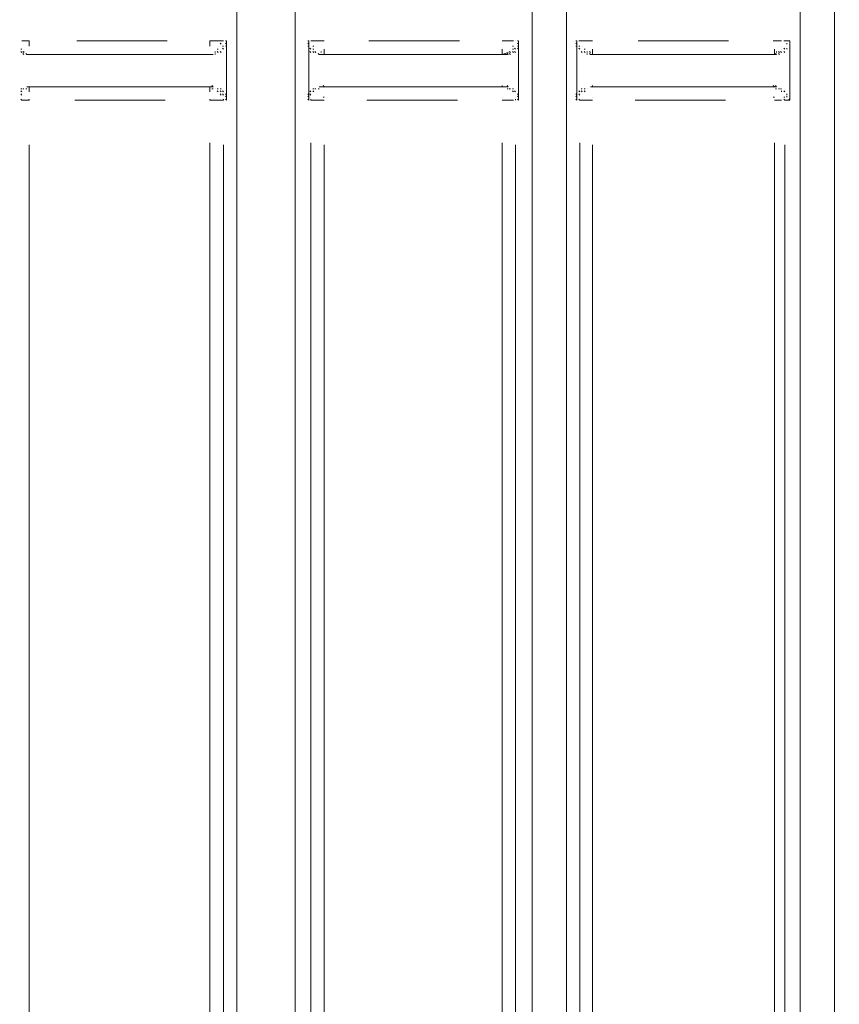
# Model space of a CAD drawing. Units: metres. Extents: x 3.9 to 21.9, y 0.8 to 9.2.
# Drawn here: x 11.9 to 12.3, y 5.5 to 5.9 of the extents above; entities that cross this region are included whole.
import ezdxf

# ---------------------------------------------------------------- set-up
doc = ezdxf.new("R2010")
doc.units = ezdxf.units.M
doc.header["$MEASUREMENT"] = 0
doc.layers.add('-kontuur', color=7, linetype='Continuous')
doc.styles.add('1-50(2.0)', font='times.ttf', dxfattribs={"height": 0.1})
doc.dimstyles.new('M1-50 (2.0)', dxfattribs={"dimtxt": 0.1, "dimasz": 0.1, "dimexe": 0.05, "dimexo": 0.05, "dimgap": 0.0125, "dimtad": 1, "dimzin": 9, "dimtxsty": '1-50(2.0)', "dimblk": 'OBLIQUE', "dimcen": 6.25, "dimdle": 0.01, "dimclrd": 256, "dimclre": 256, "dimclrt": 256, "dimadec": 0, "dimazin": 0, "dimtfac": 1, "dimtmove": 0, "dimatfit": 3, "dimldrblk": 'OBLIQUE', "dimfxl": 0.05, "dimfxlon": 1, "dimlwd": -1, "dimlwe": -1, "dimarcsym": 0})

# ---------------------------------------------------------------- blocks, each defined once
blk = doc.blocks.new('MID')
at = {"color": 7, "linetype": 'Continuous', "lineweight": 20, "true_color": 0x000007}
for points in [[(1718.00991, 1092.28424), (1718.00991, 1094.67927), (1718.00991, 1094.67927)], [(1718.1067, 1092.28424), (1718.1067, 1094.67927), (1718.1067, 1094.67927)], [(1718.12071, 1094.67927), (1718.12071, 1092.28424), (1718.12071, 1092.28424)], [(1718.21622, 1092.33178), (1718.21622, 1094.67927), (1718.21622, 1094.67927)], [(1718.23023, 1092.33178), (1718.23023, 1094.67927), (1718.23023, 1094.67927)], [(1719.3161, 1092.28424), (1719.3161, 1094.67927), (1719.3161, 1094.67927)], [(1718.01543, 1093.49152), (1718.01501, 1093.49152), (1718.01501, 1093.49152)], [(1718.01543, 1093.49024), (1718.01501, 1093.49067), (1718.01501, 1093.49067)], [(1718.01543, 1093.49024), (1718.01501, 1093.49067), (1718.01501, 1093.49067)], [(1718.01543, 1093.48939), (1718.01501, 1093.48939), (1718.01501, 1093.48939)], [(1718.01543, 1093.48939), (1718.01501, 1093.48939), (1718.01501, 1093.48939)], [(1718.01543, 1093.49152), (1718.01543, 1093.47963), (1718.01543, 1093.47963)], [(1718.10118, 1093.49152), (1718.10076, 1093.49152), (1718.10076, 1093.49152)], [(1718.10118, 1093.49152), (1718.10076, 1093.49152), (1718.10076, 1093.49152)], [(1718.10118, 1093.49024), (1718.10076, 1093.49067), (1718.10076, 1093.49067)], [(1718.10118, 1093.49024), (1718.10076, 1093.49067), (1718.10076, 1093.49067)], [(1718.10118, 1093.49024), (1718.10076, 1093.49067), (1718.10076, 1093.49067)], [(1718.10118, 1093.48939), (1718.10076, 1093.48939), (1718.10076, 1093.48939)], [(1718.10118, 1093.48939), (1718.10076, 1093.48939), (1718.10076, 1093.48939)], [(1718.10118, 1093.48939), (1718.10076, 1093.48939), (1718.10076, 1093.48939)], [(1718.10118, 1093.47963), (1718.10118, 1093.49152), (1718.10118, 1093.49152)], [(1718.12495, 1093.49152), (1718.12453, 1093.49152), (1718.12453, 1093.49152)], [(1718.12495, 1093.49024), (1718.12453, 1093.49067), (1718.12453, 1093.49067)], [(1718.12495, 1093.49024), (1718.12453, 1093.49067), (1718.12453, 1093.49067)], [(1718.12495, 1093.48939), (1718.12453, 1093.48939), (1718.12453, 1093.48939)], [(1718.12495, 1093.49152), (1718.12495, 1093.47963), (1718.12495, 1093.47963)], [(1718.12623, 1093.48939), (1718.1258, 1093.48939), (1718.1258, 1093.48939)], [(1718.2107, 1093.49024), (1718.2107, 1093.49067), (1718.2107, 1093.49067)], [(1718.2107, 1093.49024), (1718.2107, 1093.49067), (1718.2107, 1093.49067)], [(1718.2107, 1093.49024), (1718.2107, 1093.49067), (1718.2107, 1093.49067)], [(1718.21197, 1093.49152), (1718.21155, 1093.49152), (1718.21155, 1093.49152)], [(1718.21197, 1093.49152), (1718.21155, 1093.49152), (1718.21155, 1093.49152)], [(1718.21197, 1093.47963), (1718.21197, 1093.49152), (1718.21197, 1093.49152)], [(1719.31058, 1093.48939), (1719.31016, 1093.48939), (1719.31016, 1093.48939)], [(1719.31185, 1093.49152), (1719.31143, 1093.49152), (1719.31143, 1093.49152)], [(1719.31185, 1093.49152), (1719.31143, 1093.49152), (1719.31143, 1093.49152)], [(1719.31185, 1093.49024), (1719.31143, 1093.49067), (1719.31143, 1093.49067)], [(1719.31185, 1093.49024), (1719.31143, 1093.49067), (1719.31143, 1093.49067)], [(1719.31185, 1093.49024), (1719.31143, 1093.49067), (1719.31143, 1093.49067)], [(1719.31185, 1093.48939), (1719.31143, 1093.48939), (1719.31143, 1093.48939)], [(1719.31185, 1093.48939), (1719.31143, 1093.48939), (1719.31143, 1093.48939)], [(1719.31185, 1093.47963), (1719.31185, 1093.49152), (1719.31185, 1093.49152)], [(1718.01628, 1093.48812), (1718.01586, 1093.48855), (1718.01586, 1093.48855)], [(1718.01628, 1093.48812), (1718.01586, 1093.48855), (1718.01586, 1093.48855)], [(1718.01628, 1093.48812), (1718.01586, 1093.48855), (1718.01586, 1093.48855)], [(1718.01628, 1093.48685), (1718.01586, 1093.48727), (1718.01586, 1093.48727)], [(1718.01755, 1093.48685), (1718.01713, 1093.48727), (1718.01713, 1093.48727)], [(1718.01755, 1093.48685), (1718.01713, 1093.48727), (1718.01713, 1093.48727)], [(1718.0184, 1093.48685), (1718.01798, 1093.48727), (1718.01798, 1093.48727)], [(1718.0184, 1093.48685), (1718.01798, 1093.48727), (1718.01798, 1093.48727)], [(1718.0184, 1093.48685), (1718.01798, 1093.48727), (1718.01798, 1093.48727)], [(1718.0184, 1093.48685), (1718.01798, 1093.48727), (1718.01798, 1093.48727)], [(1718.01968, 1093.486), (1718.01925, 1093.48642), (1718.01925, 1093.48642)], [(1718.01968, 1093.486), (1718.01925, 1093.48642), (1718.01925, 1093.48642)], [(1718.01968, 1093.486), (1718.01925, 1093.48642), (1718.01925, 1093.48642)], [(1718.01968, 1093.486), (1718.09694, 1093.486), (1718.09694, 1093.486)], [(1718.09694, 1093.486), (1718.09651, 1093.48642), (1718.09651, 1093.48642)], [(1718.09778, 1093.48685), (1718.09736, 1093.48727), (1718.09736, 1093.48727)], [(1718.09778, 1093.48685), (1718.09736, 1093.48727), (1718.09736, 1093.48727)], [(1718.09778, 1093.486), (1718.09736, 1093.48642), (1718.09736, 1093.48642)], [(1718.09906, 1093.48685), (1718.09863, 1093.48727), (1718.09863, 1093.48727)], [(1718.09906, 1093.48685), (1718.09863, 1093.48727), (1718.09863, 1093.48727)], [(1718.09991, 1093.48812), (1718.09948, 1093.48855), (1718.09948, 1093.48855)], [(1718.09991, 1093.48812), (1718.09948, 1093.48855), (1718.09948, 1093.48855)], [(1718.09991, 1093.48685), (1718.09948, 1093.48727), (1718.09948, 1093.48727)], [(1718.10118, 1093.48812), (1718.10076, 1093.48855), (1718.10076, 1093.48855)], [(1718.12623, 1093.48812), (1718.1258, 1093.48855), (1718.1258, 1093.48855)], [(1718.12623, 1093.48812), (1718.1258, 1093.48855), (1718.1258, 1093.48855)], [(1718.12623, 1093.48812), (1718.1258, 1093.48855), (1718.1258, 1093.48855)], [(1718.12708, 1093.48685), (1718.12665, 1093.48727), (1718.12665, 1093.48727)], [(1718.12708, 1093.48685), (1718.12665, 1093.48727), (1718.12665, 1093.48727)], [(1718.12708, 1093.48685), (1718.12665, 1093.48727), (1718.12665, 1093.48727)], [(1718.12835, 1093.48685), (1718.12792, 1093.48727), (1718.12792, 1093.48727)], [(1718.12835, 1093.48685), (1718.12792, 1093.48727), (1718.12792, 1093.48727)], [(1718.12835, 1093.48685), (1718.12792, 1093.48727), (1718.12792, 1093.48727)], [(1718.1292, 1093.48685), (1718.1292, 1093.48727), (1718.1292, 1093.48727)], [(1718.1292, 1093.486), (1718.1292, 1093.48642), (1718.1292, 1093.48642)], [(1718.1292, 1093.486), (1718.1292, 1093.48642), (1718.1292, 1093.48642)], [(1718.13047, 1093.486), (1718.13005, 1093.48642), (1718.13005, 1093.48642)], [(1718.13047, 1093.486), (1718.20646, 1093.486), (1718.20646, 1093.486)], [(1718.20646, 1093.486), (1718.20603, 1093.48642), (1718.20603, 1093.48642)], [(1718.20773, 1093.48685), (1718.20731, 1093.48727), (1718.20731, 1093.48727)], [(1718.20773, 1093.486), (1718.20731, 1093.48642), (1718.20731, 1093.48642)], [(1718.20858, 1093.48685), (1718.20815, 1093.48727), (1718.20815, 1093.48727)], [(1718.20858, 1093.48685), (1718.20815, 1093.48727), (1718.20815, 1093.48727)], [(1718.20858, 1093.48685), (1718.20815, 1093.48727), (1718.20815, 1093.48727)], [(1718.20985, 1093.48812), (1718.20943, 1093.48855), (1718.20943, 1093.48855)], [(1718.20985, 1093.48812), (1718.20943, 1093.48855), (1718.20943, 1093.48855)], [(1718.20985, 1093.48685), (1718.20943, 1093.48727), (1718.20943, 1093.48727)], [(1718.2107, 1093.48812), (1718.2107, 1093.48855), (1718.2107, 1093.48855)], [(1719.22823, 1093.48685), (1719.2278, 1093.48727), (1719.2278, 1093.48727)], [(1719.22823, 1093.48685), (1719.2278, 1093.48727), (1719.2278, 1093.48727)], [(1719.22823, 1093.48685), (1719.2278, 1093.48727), (1719.2278, 1093.48727)], [(1719.22908, 1093.48685), (1719.22865, 1093.48727), (1719.22865, 1093.48727)], [(1719.22908, 1093.48685), (1719.22865, 1093.48727), (1719.22865, 1093.48727)], [(1719.22908, 1093.48685), (1719.22865, 1093.48727), (1719.22865, 1093.48727)], [(1719.22908, 1093.486), (1719.22865, 1093.48642), (1719.22865, 1093.48642)], [(1719.23035, 1093.486), (1719.22993, 1093.48642), (1719.22993, 1093.48642)], [(1719.23035, 1093.486), (1719.22993, 1093.48642), (1719.22993, 1093.48642)], [(1719.23035, 1093.486), (1719.30634, 1093.486), (1719.30634, 1093.486)], [(1719.30718, 1093.486), (1719.30718, 1093.48642), (1719.30718, 1093.48642)], [(1719.30718, 1093.486), (1719.30718, 1093.48642), (1719.30718, 1093.48642)], [(1719.30846, 1093.48685), (1719.30803, 1093.48727), (1719.30803, 1093.48727)], [(1719.30846, 1093.48685), (1719.30803, 1093.48727), (1719.30803, 1093.48727)], [(1719.30973, 1093.48685), (1719.30931, 1093.48727), (1719.30931, 1093.48727)], [(1719.30973, 1093.48685), (1719.30931, 1093.48727), (1719.30931, 1093.48727)], [(1719.30973, 1093.48685), (1719.30931, 1093.48727), (1719.30931, 1093.48727)], [(1719.31058, 1093.48812), (1719.31016, 1093.48855), (1719.31016, 1093.48855)], [(1719.31058, 1093.48812), (1719.31016, 1093.48855), (1719.31016, 1093.48855)], [(1719.31058, 1093.48812), (1719.31016, 1093.48855), (1719.31016, 1093.48855)], [(1718.01543, 1093.47963), (1718.01543, 1093.46732), (1718.01543, 1093.46732)], [(1718.10118, 1093.46732), (1718.10118, 1093.47963), (1718.10118, 1093.47963)], [(1718.12495, 1093.47963), (1718.12495, 1093.46732), (1718.12495, 1093.46732)], [(1718.21197, 1093.46732), (1718.21197, 1093.47963), (1718.21197, 1093.47963)], [(1719.31185, 1093.46732), (1719.31185, 1093.47963), (1719.31185, 1093.47963)], [(1718.09694, 1093.47284), (1718.09651, 1093.47326), (1718.09651, 1093.47326)], [(1718.20646, 1093.47284), (1718.20603, 1093.47326), (1718.20603, 1093.47326)], [(1719.30634, 1093.47284), (1719.30591, 1093.47326), (1719.30591, 1093.47326)], [(1718.01543, 1093.46944), (1718.01501, 1093.46987), (1718.01501, 1093.46987)], [(1718.01543, 1093.46944), (1718.01501, 1093.46987), (1718.01501, 1093.46987)], [(1718.01628, 1093.47072), (1718.01586, 1093.47114), (1718.01586, 1093.47114)], [(1718.01628, 1093.47072), (1718.01586, 1093.47114), (1718.01586, 1093.47114)], [(1718.01628, 1093.47072), (1718.01586, 1093.47114), (1718.01586, 1093.47114)], [(1718.01628, 1093.46944), (1718.01586, 1093.46987), (1718.01586, 1093.46987)], [(1718.01755, 1093.47199), (1718.01713, 1093.47199), (1718.01713, 1093.47199)], [(1718.01755, 1093.47199), (1718.01713, 1093.47199), (1718.01713, 1093.47199)], [(1718.0184, 1093.47199), (1718.01798, 1093.47199), (1718.01798, 1093.47199)], [(1718.0184, 1093.47199), (1718.01798, 1093.47199), (1718.01798, 1093.47199)], [(1718.0184, 1093.47199), (1718.01798, 1093.47199), (1718.01798, 1093.47199)], [(1718.01968, 1093.47199), (1718.01925, 1093.47199), (1718.01925, 1093.47199)], [(1718.01968, 1093.47284), (1718.09694, 1093.47284), (1718.09694, 1093.47284)], [(1718.09694, 1093.47199), (1718.09651, 1093.47199), (1718.09651, 1093.47199)], [(1718.09778, 1093.47199), (1718.09736, 1093.47199), (1718.09736, 1093.47199)], [(1718.09778, 1093.47199), (1718.09736, 1093.47199), (1718.09736, 1093.47199)], [(1718.09778, 1093.47199), (1718.09736, 1093.47199), (1718.09736, 1093.47199)], [(1718.09778, 1093.47199), (1718.09736, 1093.47199), (1718.09736, 1093.47199)], [(1718.09778, 1093.47199), (1718.09736, 1093.47199), (1718.09736, 1093.47199)], [(1718.09906, 1093.47199), (1718.09863, 1093.47199), (1718.09863, 1093.47199)], [(1718.09906, 1093.47199), (1718.09863, 1093.47199), (1718.09863, 1093.47199)], [(1718.09991, 1093.47072), (1718.09948, 1093.47114), (1718.09948, 1093.47114)], [(1718.09991, 1093.47072), (1718.09948, 1093.47114), (1718.09948, 1093.47114)], [(1718.09991, 1093.47072), (1718.09948, 1093.47114), (1718.09948, 1093.47114)], [(1718.10118, 1093.46944), (1718.10076, 1093.46987), (1718.10076, 1093.46987)], [(1718.10118, 1093.46944), (1718.10076, 1093.46987), (1718.10076, 1093.46987)], [(1718.10118, 1093.46944), (1718.10076, 1093.46987), (1718.10076, 1093.46987)], [(1718.12495, 1093.46944), (1718.12453, 1093.46987), (1718.12453, 1093.46987)], [(1718.12623, 1093.47072), (1718.1258, 1093.47114), (1718.1258, 1093.47114)], [(1718.12623, 1093.47072), (1718.1258, 1093.47114), (1718.1258, 1093.47114)], [(1718.12623, 1093.46944), (1718.1258, 1093.46987), (1718.1258, 1093.46987)], [(1718.12623, 1093.46944), (1718.1258, 1093.46987), (1718.1258, 1093.46987)], [(1718.12708, 1093.47199), (1718.12665, 1093.47199), (1718.12665, 1093.47199)], [(1718.12708, 1093.47199), (1718.12665, 1093.47199), (1718.12665, 1093.47199)], [(1718.12708, 1093.47072), (1718.12665, 1093.47114), (1718.12665, 1093.47114)], [(1718.12835, 1093.47199), (1718.12792, 1093.47199), (1718.12792, 1093.47199)], [(1718.12835, 1093.47199), (1718.12792, 1093.47199), (1718.12792, 1093.47199)], [(1718.13047, 1093.47284), (1718.20646, 1093.47284), (1718.20646, 1093.47284)], [(1718.20646, 1093.47199), (1718.20603, 1093.47199), (1718.20603, 1093.47199)], [(1718.20773, 1093.47199), (1718.20731, 1093.47199), (1718.20731, 1093.47199)], [(1718.20773, 1093.47199), (1718.20731, 1093.47199), (1718.20731, 1093.47199)], [(1718.20773, 1093.47199), (1718.20731, 1093.47199), (1718.20731, 1093.47199)], [(1718.20773, 1093.47199), (1718.20731, 1093.47199), (1718.20731, 1093.47199)], [(1718.20858, 1093.47199), (1718.20815, 1093.47199), (1718.20815, 1093.47199)], [(1718.20858, 1093.47199), (1718.20815, 1093.47199), (1718.20815, 1093.47199)], [(1718.20858, 1093.47199), (1718.20815, 1093.47199), (1718.20815, 1093.47199)], [(1718.20985, 1093.47072), (1718.20943, 1093.47114), (1718.20943, 1093.47114)], [(1718.20985, 1093.47072), (1718.20943, 1093.47114), (1718.20943, 1093.47114)], [(1718.20985, 1093.47072), (1718.20943, 1093.47114), (1718.20943, 1093.47114)], [(1718.2107, 1093.46944), (1718.2107, 1093.46987), (1718.2107, 1093.46987)], [(1718.2107, 1093.46944), (1718.2107, 1093.46987), (1718.2107, 1093.46987)], [(1718.2107, 1093.46944), (1718.2107, 1093.46987), (1718.2107, 1093.46987)], [(1719.22823, 1093.47199), (1719.2278, 1093.47199), (1719.2278, 1093.47199)], [(1719.22823, 1093.47199), (1719.2278, 1093.47199), (1719.2278, 1093.47199)], [(1719.22823, 1093.47199), (1719.2278, 1093.47199), (1719.2278, 1093.47199)], [(1719.22908, 1093.47199), (1719.22865, 1093.47199), (1719.22865, 1093.47199)], [(1719.22908, 1093.47199), (1719.22865, 1093.47199), (1719.22865, 1093.47199)], [(1719.23035, 1093.47199), (1719.22993, 1093.47199), (1719.22993, 1093.47199)], [(1719.23035, 1093.47284), (1719.30634, 1093.47284), (1719.30634, 1093.47284)], [(1719.30846, 1093.47199), (1719.30803, 1093.47199), (1719.30803, 1093.47199)], [(1719.30846, 1093.47199), (1719.30803, 1093.47199), (1719.30803, 1093.47199)], [(1719.30846, 1093.47199), (1719.30803, 1093.47199), (1719.30803, 1093.47199)], [(1719.30846, 1093.47199), (1719.30803, 1093.47199), (1719.30803, 1093.47199)], [(1719.30973, 1093.47199), (1719.30931, 1093.47199), (1719.30931, 1093.47199)], [(1719.30973, 1093.47199), (1719.30931, 1093.47199), (1719.30931, 1093.47199)], [(1719.30973, 1093.47072), (1719.30931, 1093.47114), (1719.30931, 1093.47114)], [(1719.31058, 1093.47072), (1719.31016, 1093.47114), (1719.31016, 1093.47114)], [(1719.31058, 1093.47072), (1719.31016, 1093.47114), (1719.31016, 1093.47114)], [(1719.31058, 1093.46944), (1719.31016, 1093.46987), (1719.31016, 1093.46987)], [(1719.31058, 1093.46944), (1719.31016, 1093.46987), (1719.31016, 1093.46987)], [(1719.31185, 1093.46944), (1719.31143, 1093.46987), (1719.31143, 1093.46987)], [(1718.01543, 1093.46859), (1718.01501, 1093.46902), (1718.01501, 1093.46902)], [(1718.01543, 1093.46859), (1718.01501, 1093.46902), (1718.01501, 1093.46902)], [(1718.01543, 1093.46859), (1718.01501, 1093.46902), (1718.01501, 1093.46902)], [(1718.01543, 1093.46859), (1718.01501, 1093.46902), (1718.01501, 1093.46902)], [(1718.01543, 1093.46732), (1718.01501, 1093.46774), (1718.01501, 1093.46774)], [(1718.01543, 1093.46732), (1718.01501, 1093.46774), (1718.01501, 1093.46774)], [(1718.10118, 1093.46859), (1718.10076, 1093.46902), (1718.10076, 1093.46902)], [(1718.10118, 1093.46859), (1718.10076, 1093.46902), (1718.10076, 1093.46902)], [(1718.10118, 1093.46732), (1718.10076, 1093.46774), (1718.10076, 1093.46774)], [(1718.12495, 1093.46859), (1718.12453, 1093.46902), (1718.12453, 1093.46902)], [(1718.12495, 1093.46859), (1718.12453, 1093.46902), (1718.12453, 1093.46902)], [(1718.12495, 1093.46859), (1718.12453, 1093.46902), (1718.12453, 1093.46902)], [(1718.12495, 1093.46859), (1718.12453, 1093.46902), (1718.12453, 1093.46902)], [(1718.12495, 1093.46732), (1718.12453, 1093.46774), (1718.12453, 1093.46774)], [(1718.12495, 1093.46732), (1718.12453, 1093.46774), (1718.12453, 1093.46774)], [(1718.2107, 1093.46859), (1718.2107, 1093.46902), (1718.2107, 1093.46902)], [(1718.2107, 1093.46859), (1718.2107, 1093.46902), (1718.2107, 1093.46902)], [(1718.21197, 1093.46732), (1718.21155, 1093.46774), (1718.21155, 1093.46774)], [(1719.31185, 1093.46859), (1719.31143, 1093.46902), (1719.31143, 1093.46902)], [(1719.31185, 1093.46859), (1719.31143, 1093.46902), (1719.31143, 1093.46902)], [(1719.31185, 1093.46732), (1719.31143, 1093.46774), (1719.31143, 1093.46774)]]:
    blk.add_lwpolyline(points, dxfattribs=at)
at = {"color": 7, "linetype": 'Continuous', "lineweight": 9, "true_color": 0x000007}
for points in [[(1718.01543, 1093.49152), (1718.01501, 1093.49152), (1718.01501, 1093.49152)], [(1718.01628, 1093.49152), (1718.0184, 1093.49152), (1718.0184, 1093.49152)], [(1718.01755, 1093.48939), (1718.01713, 1093.48939), (1718.01713, 1093.48939)], [(1718.0184, 1093.49152), (1718.0218, 1093.49152), (1718.0218, 1093.49152)], [(1718.0218, 1093.49152), (1718.02137, 1093.49152), (1718.02137, 1093.49152)], [(1718.04005, 1093.49152), (1718.07698, 1093.49152), (1718.07698, 1093.49152)], [(1718.09439, 1093.49152), (1718.09906, 1093.49152), (1718.09906, 1093.49152)], [(1718.09906, 1093.49152), (1718.09863, 1093.49152), (1718.09863, 1093.49152)], [(1718.09906, 1093.48939), (1718.09863, 1093.48939), (1718.09863, 1093.48939)], [(1718.12623, 1093.49152), (1718.1258, 1093.49152), (1718.1258, 1093.49152)], [(1718.12623, 1093.49152), (1718.12835, 1093.49152), (1718.12835, 1093.49152)], [(1718.12835, 1093.49152), (1718.13132, 1093.49152), (1718.13132, 1093.49152)], [(1718.15, 1093.49152), (1718.18693, 1093.49152), (1718.18693, 1093.49152)], [(1718.20561, 1093.49152), (1718.20518, 1093.49152), (1718.20518, 1093.49152)], [(1718.20561, 1093.49152), (1718.20858, 1093.49152), (1718.20858, 1093.49152)], [(1718.20985, 1093.49152), (1718.20943, 1093.49152), (1718.20943, 1093.49152)], [(1718.20985, 1093.49152), (1718.21197, 1093.49152), (1718.21197, 1093.49152)], [(1719.22823, 1093.49152), (1719.2312, 1093.49152), (1719.2312, 1093.49152)], [(1719.2312, 1093.48939), (1719.2312, 1093.49152), (1719.2312, 1093.49152)], [(1719.25073, 1093.49152), (1719.28766, 1093.49152), (1719.28766, 1093.49152)], [(1719.30506, 1093.49152), (1719.30846, 1093.49152), (1719.30846, 1093.49152)], [(1719.30506, 1093.48939), (1719.30506, 1093.49152), (1719.30506, 1093.49152)], [(1719.30846, 1093.49152), (1719.31058, 1093.49152), (1719.31058, 1093.49152)], [(1719.30973, 1093.49024), (1719.30931, 1093.49067), (1719.30931, 1093.49067)], [(1718.01755, 1093.48812), (1718.01713, 1093.48812), (1718.01713, 1093.48812)], [(1718.02053, 1093.48685), (1718.02053, 1093.48727), (1718.02053, 1093.48727)], [(1718.0218, 1093.48812), (1718.0218, 1093.486), (1718.0218, 1093.486)], [(1718.09439, 1093.48812), (1718.09439, 1093.486), (1718.09439, 1093.486)], [(1718.09694, 1093.48685), (1718.09439, 1093.486), (1718.09439, 1093.486)], [(1718.09906, 1093.48812), (1718.09863, 1093.48812), (1718.09863, 1093.48812)], [(1718.12835, 1093.48812), (1718.12792, 1093.48812), (1718.12792, 1093.48812)], [(1718.13047, 1093.48685), (1718.13005, 1093.48727), (1718.13005, 1093.48727)], [(1718.13132, 1093.48812), (1718.13132, 1093.486), (1718.13132, 1093.486)], [(1718.20561, 1093.48812), (1718.20561, 1093.486), (1718.20561, 1093.486)], [(1718.20646, 1093.48685), (1718.20646, 1093.48727), (1718.20646, 1093.48727)], [(1719.22823, 1093.48812), (1719.2278, 1093.48812), (1719.2278, 1093.48812)], [(1719.22908, 1093.48685), (1719.22908, 1093.48727), (1719.22908, 1093.48727)], [(1719.30718, 1093.48685), (1719.30718, 1093.48727), (1719.30718, 1093.48727)], [(1719.30846, 1093.48812), (1719.30803, 1093.48812), (1719.30803, 1093.48812)], [(1718.0218, 1093.47284), (1718.02137, 1093.47326), (1718.02137, 1093.47326)], [(1718.0218, 1093.47284), (1718.02137, 1093.47326), (1718.02137, 1093.47326)], [(1718.09439, 1093.47284), (1718.09439, 1093.47326), (1718.09439, 1093.47326)], [(1718.09439, 1093.47284), (1718.09439, 1093.47326), (1718.09439, 1093.47326)], [(1718.13132, 1093.47284), (1718.13132, 1093.47326), (1718.13132, 1093.47326)], [(1718.13132, 1093.47284), (1718.13132, 1093.47326), (1718.13132, 1093.47326)], [(1718.20561, 1093.47284), (1718.20518, 1093.47326), (1718.20518, 1093.47326)], [(1718.20561, 1093.47284), (1718.20518, 1093.47326), (1718.20518, 1093.47326)], [(1718.01755, 1093.47072), (1718.01713, 1093.47114), (1718.01713, 1093.47114)], [(1718.09906, 1093.47072), (1718.09863, 1093.47114), (1718.09863, 1093.47114)], [(1718.12835, 1093.47072), (1718.12792, 1093.47114), (1718.12792, 1093.47114)], [(1718.20773, 1093.47199), (1718.20731, 1093.47199), (1718.20731, 1093.47199)], [(1718.20858, 1093.47072), (1718.20858, 1093.47114), (1718.20858, 1093.47114)], [(1719.22823, 1093.47072), (1719.2278, 1093.47114), (1719.2278, 1093.47114)], [(1719.22823, 1093.46944), (1719.2278, 1093.46987), (1719.2278, 1093.46987)], [(1719.23035, 1093.47199), (1719.22993, 1093.47199), (1719.22993, 1093.47199)], [(1719.2312, 1093.47072), (1719.2312, 1093.47284), (1719.2312, 1093.47284)], [(1719.30506, 1093.47072), (1719.30506, 1093.47284), (1719.30506, 1093.47284)], [(1719.30634, 1093.47199), (1719.30591, 1093.47199), (1719.30591, 1093.47199)], [(1719.30846, 1093.47072), (1719.30803, 1093.47114), (1719.30803, 1093.47114)], [(1719.30973, 1093.46944), (1719.30931, 1093.46987), (1719.30931, 1093.46987)], [(1718.01628, 1093.46732), (1718.01628, 1093.46774), (1718.01628, 1093.46774)], [(1718.0184, 1093.46732), (1718.01628, 1093.46732), (1718.01628, 1093.46732)], [(1718.0218, 1093.46732), (1718.0184, 1093.46732), (1718.0184, 1093.46732)], [(1718.0218, 1093.46859), (1718.02137, 1093.46859), (1718.02137, 1093.46859)], [(1718.07614, 1093.46732), (1718.0392, 1093.46732), (1718.0392, 1093.46732)], [(1718.09906, 1093.46732), (1718.09439, 1093.46732), (1718.09439, 1093.46732)], [(1718.09991, 1093.46732), (1718.09991, 1093.46774), (1718.09991, 1093.46774)], [(1718.10118, 1093.46732), (1718.10076, 1093.46774), (1718.10076, 1093.46774)], [(1718.12623, 1093.46732), (1718.1258, 1093.46774), (1718.1258, 1093.46774)], [(1718.12835, 1093.46732), (1718.12623, 1093.46732), (1718.12623, 1093.46732)], [(1718.13132, 1093.46732), (1718.12835, 1093.46732), (1718.12835, 1093.46732)], [(1718.18566, 1093.46732), (1718.14872, 1093.46732), (1718.14872, 1093.46732)], [(1718.20561, 1093.46859), (1718.20518, 1093.46859), (1718.20518, 1093.46859)], [(1718.20858, 1093.46732), (1718.20561, 1093.46732), (1718.20561, 1093.46732)], [(1718.20985, 1093.46859), (1718.20943, 1093.46859), (1718.20943, 1093.46859)], [(1718.20985, 1093.46732), (1718.20943, 1093.46774), (1718.20943, 1093.46774)], [(1718.21197, 1093.46732), (1718.20985, 1093.46732), (1718.20985, 1093.46732)], [(1719.22823, 1093.46732), (1719.2278, 1093.46774), (1719.2278, 1093.46774)], [(1719.2312, 1093.46732), (1719.22823, 1093.46732), (1719.22823, 1093.46732)], [(1719.2312, 1093.46732), (1719.2312, 1093.46774), (1719.2312, 1093.46774)], [(1719.28681, 1093.46732), (1719.24988, 1093.46732), (1719.24988, 1093.46732)], [(1719.30506, 1093.46732), (1719.30506, 1093.46774), (1719.30506, 1093.46774)], [(1719.30846, 1093.46732), (1719.30506, 1093.46732), (1719.30506, 1093.46732)], [(1719.31058, 1093.46732), (1719.30846, 1093.46732), (1719.30846, 1093.46732)], [(1719.31058, 1093.46732), (1719.31058, 1093.46774), (1719.31058, 1093.46774)], [(1719.31185, 1093.46732), (1719.31143, 1093.46774), (1719.31143, 1093.46774)], [(1718.01628, 1092.37423), (1718.01628, 1093.44992), (1718.01628, 1093.44992)], [(1718.09439, 1092.37848), (1718.09439, 1093.44992), (1718.09439, 1093.44992)], [(1718.12623, 1092.38952), (1718.12623, 1093.44992), (1718.12623, 1093.44992)], [(1718.20561, 1092.39376), (1718.20561, 1093.44992), (1718.20561, 1093.44992)], [(1719.30506, 1092.37848), (1719.30506, 1093.44992), (1719.30506, 1093.44992)], [(1718.0218, 1093.44907), (1718.0218, 1092.37763), (1718.0218, 1092.37763)], [(1718.09991, 1093.44907), (1718.09991, 1092.37296), (1718.09991, 1092.37296)], [(1718.13132, 1093.44907), (1718.13132, 1092.39291), (1718.13132, 1092.39291)], [(1718.20985, 1093.44907), (1718.20985, 1092.38824), (1718.20985, 1092.38824)], [(1719.2312, 1093.44907), (1719.2312, 1092.37763), (1719.2312, 1092.37763)], [(1719.31058, 1093.44907), (1719.31058, 1092.37296), (1719.31058, 1092.37296)]]:
    blk.add_lwpolyline(points, dxfattribs=at)
for points in [[(1718.01628, 1093.49152), (1718.01628, 1093.49152)], [(1718.09439, 1093.49152), (1718.09439, 1093.49152)], [(1718.09991, 1093.49152), (1718.09991, 1093.49152)], [(1718.09991, 1093.49152), (1718.09991, 1093.49152)], [(1718.12495, 1093.49152), (1718.12495, 1093.49152)], [(1718.12708, 1093.48939), (1718.12708, 1093.48939)], [(1718.13132, 1093.49152), (1718.13132, 1093.49152)], [(1718.20858, 1093.49152), (1718.20858, 1093.49152)], [(1718.20858, 1093.48939), (1718.20858, 1093.48939)], [(1719.31058, 1093.49152), (1719.31058, 1093.49152)], [(1718.20858, 1093.48812), (1718.20858, 1093.48812)], [(1719.2312, 1093.486), (1719.2312, 1093.486)], [(1719.2312, 1093.486), (1719.2312, 1093.486)], [(1719.30506, 1093.486), (1719.30506, 1093.486)], [(1719.30506, 1093.486), (1719.30506, 1093.486)], [(1718.0184, 1093.47199), (1718.0184, 1093.47199)], [(1718.09778, 1093.47199), (1718.09778, 1093.47199)], [(1718.1292, 1093.47199), (1718.1292, 1093.47199)], [(1718.01628, 1093.46859), (1718.01628, 1093.46859)], [(1718.09439, 1093.46859), (1718.09439, 1093.46859)], [(1718.09991, 1093.46859), (1718.09991, 1093.46859)], [(1718.12708, 1093.46859), (1718.12708, 1093.46859)], [(1718.13132, 1093.46859), (1718.13132, 1093.46859)]]:
    blk.add_lwpolyline(points, close=True, dxfattribs=at)
at = {"color": 7, "linetype": 'Continuous', "lineweight": 20, "true_color": 0x000007}
for points in [[(1718.2107, 1093.48939), (1718.2107, 1093.48939)], [(1718.2107, 1093.48939), (1718.2107, 1093.48939)], [(1718.2107, 1093.48939), (1718.2107, 1093.48939)], [(1718.1292, 1093.47199), (1718.1292, 1093.47199)], [(1718.1292, 1093.47199), (1718.1292, 1093.47199)], [(1719.30718, 1093.47199), (1719.30718, 1093.47199)], [(1719.30718, 1093.47199), (1719.30718, 1093.47199)]]:
    blk.add_lwpolyline(points, close=True, dxfattribs=at)
blk = doc.blocks.new('Jumbotank 45')
at = {"color": 1}
for p in [(64.43714, 9.18721), (65.76714, 9.18721)]:
    blk.add_blockref('MID', p, dxfattribs=at)
blk = doc.blocks.new('_Oblique')
at = {"color": 0, "lineweight": -2}
blk.add_line((-0.5, -0.5), (0.5, 0.5), dxfattribs=at)
blk = doc.blocks.new('*D17')
at = {"layer": '-kontuur', "transparency": 16777216}
for p, q in [((8.49244, 4.38804), (8.49244, 4.28804)), ((20.85244, 4.38804), (20.85244, 4.28804)), ((8.48244, 4.33804), (20.86244, 4.33804))]:
    blk.add_line(p, q, dxfattribs=at)
at = {"layer": 'Defpoints', "color": 0, "transparency": 16777216}
for p in [(8.49244, 5.8768), (20.85244, 5.87659), (20.85244, 4.33804)]:
    blk.add_point(p, dxfattribs=at)
at = {"layer": '-kontuur', "transparency": 16777216, "xscale": 0.1, "yscale": 0.1, "zscale": 0.1, "rotation": 180}
blk.add_blockref('_Oblique', (8.49244, 4.33804), dxfattribs=at)
at = {"layer": '-kontuur', "transparency": 16777216, "xscale": 0.1, "yscale": 0.1, "zscale": 0.1}
blk.add_blockref('_Oblique', (20.85244, 4.33804), dxfattribs=at)
at = {"layer": '-kontuur', "transparency": 16777216, "insert": (14.67244, 4.41284), "char_height": 0.1, "attachment_point": 5, "style": '1-50(2.0)'}
blk.add_mtext('12,36', dxfattribs=at)

msp = doc.modelspace()

# ---------------------------------------------------------------- block references
at = {"layer": '-kontuur'}
msp.add_blockref('Jumbotank 45', (-1771.74833, -1096.79004), dxfattribs=at)

# ---------------------------------------------------------------- dimensions: what is measured, and where the dimension line sits
dim = msp.add_linear_dim(base=(20.85244, 4.33804), p1=(8.49244, 5.8768), p2=(20.85244, 5.87659), dimstyle='M1-50 (2.0)', dxfattribs=at)
dim.commit()
dim.dimension.update_dxf_attribs({"geometry": '*D17', "text_midpoint": (14.67244, 4.41284)})

doc.saveas('drawing.dxf')
